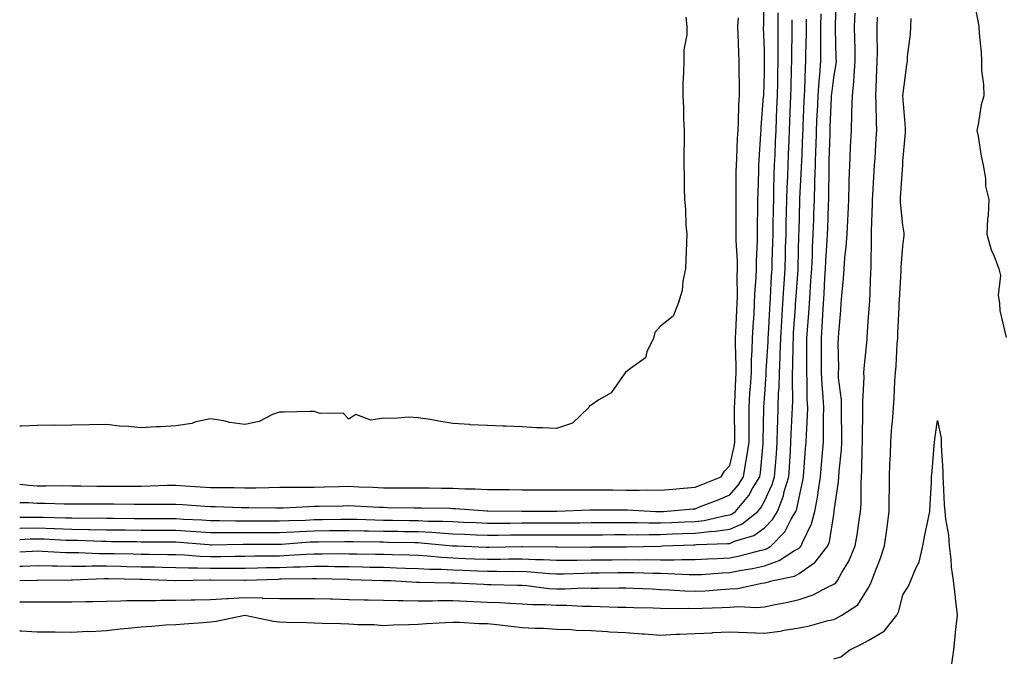
# Model space of a CAD drawing. Units: inches. Extents: x 1021283 to 1023923, y 7223978 to 7226618.
# Drawn here: x 1021283 to 1021567, y 7226250 to 7226434 of the extents above; entities that cross this region are included whole.
import ezdxf

# ---------------------------------------------------------------- set-up
doc = ezdxf.new("R2010")
doc.units = ezdxf.units.IN
doc.header["$MEASUREMENT"] = 0
doc.layers.add('Contour_10217223', color=7, linetype='Continuous', true_color=0x3274ec)

msp = doc.modelspace()

# ---------------------------------------------------------------- linework, layer by layer
at = {"layer": 'Contour_10217223'}
for points in [[(1021283, 7226294.51, 3063), (1021285.53, 7226294.44, 3063), (1021288.05, 7226294.26, 3063), (1021290.38, 7226294.24, 3063), (1021295.88, 7226294.09, 3063), (1021298.05, 7226294.07, 3063), (1021300.17, 7226294.05, 3063), (1021305.9, 7226294.07, 3063), (1021308.05, 7226294.05, 3063), (1021310.18, 7226294.05, 3063), (1021316.01, 7226293.95, 3063), (1021318.05, 7226293.95, 3063), (1021320.13, 7226293.99, 3063), (1021326, 7226293.97, 3063), (1021328.05, 7226294.01, 3063), (1021330, 7226293.87, 3063), (1021336.53, 7226293.44, 3063), (1021338.05, 7226293.33, 3063), (1021339.45, 7226293.31, 3063), (1021346.91, 7226293.05, 3063), (1021348.05, 7226293.03, 3063), (1021349.18, 7226293.05, 3063), (1021357.01, 7226292.96, 3063), (1021358.05, 7226292.96, 3063), (1021359.11, 7226292.97, 3063), (1021366.63, 7226293.33, 3063), (1021368.05, 7226293.37, 3063), (1021369.51, 7226293.38, 3063), (1021376.43, 7226293.54, 3063), (1021378.05, 7226293.58, 3063), (1021379.64, 7226293.5, 3063), (1021386.83, 7226293.13, 3063), (1021388.05, 7226293.09, 3063), (1021389.2, 7226293.07, 3063), (1021397.05, 7226292.92, 3063), (1021398.05, 7226292.92, 3063), (1021399.03, 7226292.9, 3063), (1021407.17, 7226292.8, 3063), (1021408.05, 7226292.78, 3063), (1021408.88, 7226292.74, 3063), (1021417.87, 7226292.1, 3063), (1021418.22, 7226292.1, 3063), (1021427.98, 7226291.98, 3063), (1021428.12, 7226291.98, 3063), (1021437.95, 7226292.02, 3063), (1021438.15, 7226292.02, 3063), (1021447.64, 7226292.33, 3063), (1021448.46, 7226292.33, 3063), (1021457.61, 7226292.35, 3063), (1021458.48, 7226292.35, 3063), (1021466.71, 7226291.92, 3063), (1021468.01, 7226291.88, 3063), (1021468.05, 7226291.88, 3063), (1021468.09, 7226291.88, 3063), (1021468.92, 7226291.92, 3063), (1021477.35, 7226292.62, 3063), (1021478.05, 7226292.68, 3063), (1021479.32, 7226293.19, 3063), (1021484.68, 7226295.28, 3063), (1021488.05, 7226296.65, 3063), (1021490.49, 7226299.48, 3063), (1021492, 7226301.92, 3063), (1021492.8, 7226306.67, 3063), (1021492.89, 7226307.08, 3063), (1021493.61, 7226311.92, 3063), (1021493.61, 7226316.37, 3063), (1021493.62, 7226317.49, 3063), (1021493.62, 7226321.92, 3063), (1021493.87, 7226326.1, 3063), (1021494.02, 7226327.9, 3063), (1021494.27, 7226331.92, 3063), (1021494.34, 7226335.63, 3063), (1021494.54, 7226338.42, 3063), (1021494.61, 7226341.92, 3063), (1021494.79, 7226345.18, 3063), (1021495.05, 7226348.93, 3063), (1021495.23, 7226351.92, 3063), (1021495.32, 7226354.65, 3063), (1021495.68, 7226359.56, 3063), (1021495.76, 7226361.92, 3063), (1021495.76, 7226364.22, 3063), (1021496.07, 7226369.93, 3063), (1021496.05, 7226371.92, 3063), (1021496.07, 7226373.91, 3063), (1021496.17, 7226380.05, 3063), (1021496.18, 7226381.92, 3063), (1021496.21, 7226383.76, 3063), (1021496.4, 7226390.26, 3063), (1021496.42, 7226391.92, 3063), (1021496.51, 7226393.46, 3063), (1021497.05, 7226400.92, 3063), (1021497.11, 7226401.92, 3063), (1021497.15, 7226402.82, 3063), (1021497.83, 7226411.71, 3063), (1021497.84, 7226411.92, 3063), (1021497.84, 7226412.13, 3063), (1021498.05, 7226418.54, 3063), (1021498.11, 7226421.86, 3063), (1021498.11, 7226421.98, 3063), (1021498.05, 7226425.2, 3063), (1021497.83, 7226431.69, 3063), (1021497.82, 7226431.92, 3063), (1021497.84, 7226432.13, 3063), (1021497.93, 7226441.8, 3063)], [(1021283, 7226276.07, 3058), (1021283.89, 7226276.08, 3058), (1021288.05, 7226276.28, 3058), (1021292.3, 7226276.16, 3058), (1021293.78, 7226276.18, 3058), (1021298.05, 7226276.08, 3058), (1021302.21, 7226276.08, 3058), (1021303.82, 7226276.14, 3058), (1021308.05, 7226276.14, 3058), (1021312.19, 7226276.06, 3058), (1021313.95, 7226276.02, 3058), (1021318.05, 7226275.94, 3058), (1021322, 7226275.87, 3058), (1021324.17, 7226275.81, 3058), (1021328.05, 7226275.73, 3058), (1021331.71, 7226275.59, 3058), (1021334.36, 7226275.61, 3058), (1021338.05, 7226275.47, 3058), (1021341.63, 7226275.51, 3058), (1021344.48, 7226275.49, 3058), (1021348.05, 7226275.51, 3058), (1021351.71, 7226275.59, 3058), (1021354.29, 7226275.67, 3058), (1021358.05, 7226275.75, 3058), (1021362.04, 7226275.92, 3058), (1021364.03, 7226275.94, 3058), (1021368.05, 7226276.12, 3058), (1021372.21, 7226276.08, 3058), (1021373.94, 7226276.02, 3058), (1021378.05, 7226275.98, 3058), (1021382.03, 7226275.9, 3058), (1021384.12, 7226275.85, 3058), (1021388.05, 7226275.77, 3058), (1021391.78, 7226275.65, 3058), (1021394.43, 7226275.53, 3058), (1021398.05, 7226275.42, 3058), (1021401.35, 7226275.22, 3058), (1021404.79, 7226275.18, 3058), (1021408.05, 7226275.01, 3058), (1021411.01, 7226274.89, 3058), (1021415.23, 7226274.73, 3058), (1021418.05, 7226274.63, 3058), (1021420.77, 7226274.63, 3058), (1021425.38, 7226274.58, 3058), (1021428.05, 7226274.6, 3058), (1021430.61, 7226274.48, 3058), (1021435.99, 7226273.97, 3058), (1021438.05, 7226273.87, 3058), (1021440.02, 7226273.89, 3058), (1021445.86, 7226274.11, 3058), (1021448.05, 7226274.15, 3058), (1021450.3, 7226274.17, 3058), (1021455.73, 7226274.24, 3058), (1021458.05, 7226274.26, 3058), (1021460.37, 7226274.24, 3058), (1021465.93, 7226274.05, 3058), (1021468.05, 7226274.03, 3058), (1021470.14, 7226274.01, 3058), (1021476.33, 7226273.64, 3058), (1021478.05, 7226273.64, 3058), (1021479.86, 7226273.72, 3058), (1021485.83, 7226274.13, 3058), (1021488.05, 7226274.24, 3058), (1021490.95, 7226274.83, 3058), (1021494.57, 7226275.4, 3058), (1021498.05, 7226276.18, 3058), (1021502.28, 7226277.68, 3058), (1021506.71, 7226280.57, 3058), (1021508.05, 7226281.33, 3058), (1021508.4, 7226281.57, 3058), (1021508.67, 7226281.92, 3058), (1021509.05, 7226282.92, 3058), (1021511.64, 7226288.33, 3058), (1021512.62, 7226291.92, 3058), (1021513.45, 7226296.51, 3058), (1021513.55, 7226297.43, 3058), (1021514.27, 7226301.92, 3058), (1021514.54, 7226305.42, 3058), (1021514.82, 7226308.7, 3058), (1021515.07, 7226311.92, 3058), (1021515.15, 7226314.83, 3058), (1021515.09, 7226318.95, 3058), (1021515.16, 7226321.92, 3058), (1021515, 7226324.97, 3058), (1021514.71, 7226328.58, 3058), (1021514.55, 7226331.92, 3058), (1021514.56, 7226335.42, 3058), (1021514.54, 7226338.4, 3058), (1021514.55, 7226341.92, 3058), (1021514.75, 7226345.22, 3058), (1021514.9, 7226348.76, 3058), (1021515.08, 7226351.92, 3058), (1021515.26, 7226354.71, 3058), (1021515.48, 7226359.36, 3058), (1021515.64, 7226361.92, 3058), (1021515.76, 7226364.21, 3058), (1021516.19, 7226370.06, 3058), (1021516.29, 7226371.92, 3058), (1021516.34, 7226373.62, 3058), (1021516.59, 7226380.46, 3058), (1021516.63, 7226381.92, 3058), (1021516.67, 7226383.31, 3058), (1021516.71, 7226390.57, 3058), (1021516.74, 7226391.92, 3058), (1021516.79, 7226393.19, 3058), (1021516.99, 7226400.85, 3058), (1021517.01, 7226401.92, 3058), (1021517.05, 7226402.92, 3058), (1021517.42, 7226411.3, 3058), (1021517.45, 7226411.92, 3058), (1021517.49, 7226412.49, 3058), (1021518.05, 7226417.12, 3058), (1021518.76, 7226421.22, 3058), (1021518.82, 7226421.92, 3058), (1021518.81, 7226422.68, 3058), (1021518.61, 7226431.37, 3058), (1021518.6, 7226431.92, 3058), (1021518.61, 7226432.49, 3058), (1021518.9, 7226441.06, 3058)], [(1021558.05, 7226441.78, 3055), (1021559.69, 7226433.56, 3055), (1021559.98, 7226431.92, 3055), (1021560.04, 7226429.93, 3055), (1021560.67, 7226424.54, 3055), (1021560.73, 7226421.92, 3055), (1021560.76, 7226419.21, 3055), (1021561.33, 7226415.2, 3055), (1021561.39, 7226411.92, 3055), (1021560.67, 7226409.3, 3055), (1021559.79, 7226403.66, 3055), (1021559.4, 7226401.92, 3055), (1021559.75, 7226400.22, 3055), (1021560.63, 7226394.5, 3055), (1021561.25, 7226391.92, 3055), (1021561.9, 7226388.07, 3055), (1021561.9, 7226385.77, 3055), (1021562.85, 7226381.92, 3055), (1021562.62, 7226377.35, 3055), (1021562.5, 7226376.37, 3055), (1021562.23, 7226371.92, 3055), (1021563.52, 7226367.39, 3055), (1021564.38, 7226365.59, 3055), (1021565.78, 7226361.92, 3055), (1021566.19, 7226360.06, 3055), (1021565.59, 7226354.38, 3055), (1021565.9, 7226351.92, 3055), (1021566.02, 7226349.89, 3055), (1021567.87, 7226342.1, 3055)], [(1021283, 7226290.28, 3062), (1021286.35, 7226290.22, 3062), (1021288.05, 7226290.26, 3062), (1021289.77, 7226290.2, 3062), (1021296.21, 7226290.08, 3062), (1021298.05, 7226290.03, 3062), (1021299.98, 7226289.99, 3062), (1021306.14, 7226290.01, 3062), (1021308.05, 7226289.97, 3062), (1021310.02, 7226289.95, 3062), (1021316.02, 7226289.89, 3062), (1021318.05, 7226289.87, 3062), (1021320.12, 7226289.85, 3062), (1021325.97, 7226289.83, 3062), (1021328.05, 7226289.83, 3062), (1021330.29, 7226289.69, 3062), (1021335.6, 7226289.46, 3062), (1021338.05, 7226289.32, 3062), (1021340.66, 7226289.3, 3062), (1021345.34, 7226289.21, 3062), (1021350.77, 7226289.21, 3062), (1021355.3, 7226289.17, 3062), (1021358.05, 7226289.17, 3062), (1021360.68, 7226289.28, 3062), (1021365.55, 7226289.42, 3062), (1021368.05, 7226289.54, 3062), (1021370.41, 7226289.56, 3062), (1021375.76, 7226289.63, 3062), (1021378.05, 7226289.65, 3062), (1021380.36, 7226289.62, 3062), (1021385.58, 7226289.46, 3062), (1021388.05, 7226289.4, 3062), (1021390.61, 7226289.36, 3062), (1021395.44, 7226289.3, 3062), (1021398.05, 7226289.26, 3062), (1021400.83, 7226289.13, 3062), (1021405.23, 7226289.11, 3062), (1021408.05, 7226288.95, 3062), (1021411.16, 7226288.81, 3062), (1021414.79, 7226288.66, 3062), (1021418.05, 7226288.52, 3062), (1021421.42, 7226288.54, 3062), (1021424.66, 7226288.52, 3062), (1021428.05, 7226288.56, 3062), (1021438.05, 7226288.56, 3062), (1021441.39, 7226288.58, 3062), (1021444.77, 7226288.64, 3062), (1021448.05, 7226288.66, 3062), (1021451.29, 7226288.68, 3062), (1021454.81, 7226288.68, 3062), (1021458.05, 7226288.7, 3062), (1021461.29, 7226288.68, 3062), (1021464.7, 7226288.58, 3062), (1021468.05, 7226288.56, 3062), (1021471.28, 7226288.7, 3062), (1021474.98, 7226288.85, 3062), (1021478.05, 7226288.99, 3062), (1021480.68, 7226289.3, 3062), (1021486.85, 7226290.71, 3062), (1021488.05, 7226290.88, 3062), (1021488.76, 7226291.2, 3062), (1021489.68, 7226291.92, 3062), (1021493.5, 7226296.47, 3062), (1021494.61, 7226298.48, 3062), (1021496.72, 7226301.92, 3062), (1021496.92, 7226303.05, 3062), (1021497.67, 7226311.53, 3062), (1021497.73, 7226311.92, 3062), (1021497.73, 7226312.25, 3062), (1021497.85, 7226321.72, 3062), (1021497.85, 7226321.92, 3062), (1021497.86, 7226322.1, 3062), (1021498.05, 7226324.38, 3062), (1021498.57, 7226331.41, 3062), (1021498.58, 7226331.92, 3062), (1021498.6, 7226332.47, 3062), (1021499.1, 7226340.87, 3062), (1021499.13, 7226341.92, 3062), (1021499.21, 7226343.07, 3062), (1021499.58, 7226350.38, 3062), (1021499.68, 7226351.92, 3062), (1021499.79, 7226353.66, 3062), (1021500.11, 7226359.85, 3062), (1021500.25, 7226361.92, 3062), (1021500.32, 7226364.19, 3062), (1021500.5, 7226369.48, 3062), (1021500.57, 7226371.92, 3062), (1021500.62, 7226374.5, 3062), (1021500.67, 7226379.3, 3062), (1021500.72, 7226381.92, 3062), (1021500.8, 7226384.67, 3062), (1021500.88, 7226389.09, 3062), (1021500.97, 7226391.92, 3062), (1021501.11, 7226394.97, 3062), (1021501.26, 7226398.7, 3062), (1021501.41, 7226401.92, 3062), (1021501.55, 7226405.42, 3062), (1021501.67, 7226408.31, 3062), (1021501.82, 7226411.92, 3062), (1021501.9, 7226415.77, 3062), (1021501.94, 7226418.03, 3062), (1021502.02, 7226421.92, 3062), (1021502.02, 7226425.88, 3062), (1021501.99, 7226427.99, 3062), (1021501.99, 7226431.92, 3062), (1021502.03, 7226435.9, 3062)], [(1021283, 7226271.96, 3057), (1021287.94, 7226272.04, 3057), (1021288.16, 7226272.04, 3057), (1021297.82, 7226272.15, 3057), (1021298.27, 7226272.15, 3057), (1021307.44, 7226272.53, 3057), (1021308.05, 7226272.53, 3057), (1021308.64, 7226272.51, 3057), (1021317.67, 7226272.29, 3057), (1021318.41, 7226272.29, 3057), (1021327.98, 7226272, 3057), (1021328.05, 7226272, 3057), (1021328.12, 7226271.98, 3057), (1021337.87, 7226272.1, 3057), (1021338.22, 7226272.1, 3057), (1021347.92, 7226272.04, 3057), (1021348.18, 7226272.04, 3057), (1021357.59, 7226272.37, 3057), (1021358.05, 7226272.39, 3057), (1021358.54, 7226272.41, 3057), (1021367.44, 7226272.53, 3057), (1021368.05, 7226272.55, 3057), (1021368.67, 7226272.55, 3057), (1021377.68, 7226272.29, 3057), (1021378.05, 7226272.29, 3057), (1021378.41, 7226272.27, 3057), (1021387.96, 7226272, 3057), (1021388.13, 7226272, 3057), (1021390.2, 7226271.92, 3057), (1021397.62, 7226271.49, 3057), (1021398.05, 7226271.47, 3057), (1021398.49, 7226271.47, 3057), (1021407.44, 7226271.31, 3057), (1021408.05, 7226271.31, 3057), (1021408.68, 7226271.3, 3057), (1021417, 7226270.87, 3057), (1021418.05, 7226270.83, 3057), (1021419.19, 7226270.77, 3057), (1021426.76, 7226270.63, 3057), (1021428.05, 7226270.59, 3057), (1021429.49, 7226270.49, 3057), (1021435.82, 7226269.69, 3057), (1021438.05, 7226269.56, 3057), (1021440.43, 7226269.54, 3057), (1021445.92, 7226269.79, 3057), (1021448.05, 7226269.77, 3057), (1021450.22, 7226269.75, 3057), (1021456, 7226269.87, 3057), (1021458.05, 7226269.85, 3057), (1021460.2, 7226269.77, 3057), (1021465.62, 7226269.5, 3057), (1021468.05, 7226269.4, 3057), (1021470.67, 7226269.3, 3057), (1021475.1, 7226268.97, 3057), (1021478.05, 7226268.87, 3057), (1021480.95, 7226269.01, 3057), (1021485.52, 7226269.38, 3057), (1021488.05, 7226269.52, 3057), (1021490.28, 7226269.69, 3057), (1021497.32, 7226271.2, 3057), (1021498.05, 7226271.26, 3057), (1021498.6, 7226271.37, 3057), (1021500.6, 7226271.92, 3057), (1021506.72, 7226273.25, 3057), (1021508.05, 7226273.99, 3057), (1021512.71, 7226277.25, 3057), (1021516.36, 7226281.92, 3057), (1021516.83, 7226283.15, 3057), (1021518.05, 7226291.02, 3057), (1021518.19, 7226291.78, 3057), (1021518.22, 7226291.92, 3057), (1021518.23, 7226292.1, 3057), (1021519.48, 7226300.49, 3057), (1021519.57, 7226301.92, 3057), (1021519.67, 7226303.54, 3057), (1021520.31, 7226309.65, 3057), (1021520.43, 7226311.92, 3057), (1021520.43, 7226314.3, 3057), (1021520.34, 7226319.63, 3057), (1021520.34, 7226321.92, 3057), (1021520.26, 7226324.13, 3057), (1021519.48, 7226330.49, 3057), (1021519.42, 7226331.92, 3057), (1021519.49, 7226333.35, 3057), (1021519.39, 7226340.59, 3057), (1021519.45, 7226341.92, 3057), (1021519.56, 7226343.42, 3057), (1021520.08, 7226349.89, 3057), (1021520.24, 7226351.92, 3057), (1021520.39, 7226354.26, 3057), (1021520.86, 7226359.11, 3057), (1021521.05, 7226361.92, 3057), (1021521.29, 7226365.16, 3057), (1021521.7, 7226368.27, 3057), (1021521.95, 7226371.92, 3057), (1021522.13, 7226376, 3057), (1021522.23, 7226377.74, 3057), (1021522.42, 7226381.92, 3057), (1021522.54, 7226386.41, 3057), (1021522.55, 7226387.41, 3057), (1021522.69, 7226391.92, 3057), (1021522.92, 7226396.78, 3057), (1021522.93, 7226397.04, 3057), (1021523.17, 7226401.92, 3057), (1021523.31, 7226406.65, 3057), (1021523.3, 7226407.17, 3057), (1021523.44, 7226411.92, 3057), (1021523.88, 7226416.08, 3057), (1021523.92, 7226417.8, 3057), (1021524.3, 7226421.92, 3057), (1021524.22, 7226425.75, 3057), (1021524.18, 7226428.05, 3057), (1021524.1, 7226431.92, 3057), (1021524.22, 7226435.75, 3057)], [(1021283, 7226280.19, 3059), (1021286.58, 7226280.46, 3059), (1021288.05, 7226280.51, 3059), (1021289.5, 7226280.47, 3059), (1021296.2, 7226280.06, 3059), (1021298.05, 7226280.03, 3059), (1021299.94, 7226280.03, 3059), (1021305.88, 7226279.75, 3059), (1021308.05, 7226279.75, 3059), (1021310.26, 7226279.71, 3059), (1021315.77, 7226279.63, 3059), (1021318.05, 7226279.6, 3059), (1021320.41, 7226279.56, 3059), (1021325.64, 7226279.5, 3059), (1021328.05, 7226279.46, 3059), (1021330.62, 7226279.36, 3059), (1021335.11, 7226278.99, 3059), (1021338.05, 7226278.87, 3059), (1021341.08, 7226278.89, 3059), (1021345.09, 7226278.97, 3059), (1021348.05, 7226278.97, 3059), (1021350.93, 7226279.03, 3059), (1021355.18, 7226279.05, 3059), (1021358.05, 7226279.11, 3059), (1021360.75, 7226279.22, 3059), (1021365.72, 7226279.6, 3059), (1021368.05, 7226279.69, 3059), (1021370.31, 7226279.67, 3059), (1021375.84, 7226279.71, 3059), (1021378.05, 7226279.69, 3059), (1021380.33, 7226279.63, 3059), (1021385.72, 7226279.58, 3059), (1021388.05, 7226279.54, 3059), (1021390.51, 7226279.46, 3059), (1021395.45, 7226279.32, 3059), (1021398.05, 7226279.24, 3059), (1021400.9, 7226279.07, 3059), (1021404.8, 7226278.68, 3059), (1021408.05, 7226278.48, 3059), (1021411.62, 7226278.35, 3059), (1021414.35, 7226278.23, 3059), (1021418.05, 7226278.07, 3059), (1021421.87, 7226278.09, 3059), (1021424.29, 7226278.17, 3059), (1021428.05, 7226278.19, 3059), (1021431.97, 7226277.99, 3059), (1021434.12, 7226277.99, 3059), (1021438.05, 7226277.78, 3059), (1021442.12, 7226277.84, 3059), (1021443.96, 7226277.82, 3059), (1021448.05, 7226277.88, 3059), (1021452.04, 7226277.92, 3059), (1021454.08, 7226277.94, 3059), (1021458.05, 7226277.99, 3059), (1021462.01, 7226277.96, 3059), (1021464.12, 7226277.99, 3059), (1021468.05, 7226277.96, 3059), (1021472.03, 7226277.94, 3059), (1021474.17, 7226278.05, 3059), (1021478.05, 7226278.03, 3059), (1021481.75, 7226278.21, 3059), (1021484.43, 7226278.31, 3059), (1021488.05, 7226278.48, 3059), (1021490.91, 7226279.05, 3059), (1021496.72, 7226280.59, 3059), (1021498.05, 7226280.88, 3059), (1021498.81, 7226281.16, 3059), (1021499.98, 7226281.92, 3059), (1021503.97, 7226286, 3059), (1021505.75, 7226289.62, 3059), (1021507.11, 7226291.92, 3059), (1021507.38, 7226292.6, 3059), (1021508.05, 7226295.92, 3059), (1021509.17, 7226300.79, 3059), (1021509.36, 7226301.92, 3059), (1021509.47, 7226303.33, 3059), (1021509.95, 7226310.01, 3059), (1021510.11, 7226311.92, 3059), (1021510.16, 7226314.03, 3059), (1021510.5, 7226319.46, 3059), (1021510.56, 7226321.92, 3059), (1021510.44, 7226324.3, 3059), (1021510.35, 7226329.62, 3059), (1021510.25, 7226331.92, 3059), (1021510.26, 7226334.13, 3059), (1021510.34, 7226339.63, 3059), (1021510.34, 7226341.92, 3059), (1021510.49, 7226344.36, 3059), (1021510.86, 7226349.11, 3059), (1021511.03, 7226351.92, 3059), (1021511.22, 7226355.1, 3059), (1021511.49, 7226358.48, 3059), (1021511.7, 7226361.92, 3059), (1021511.89, 7226365.77, 3059), (1021511.96, 7226368.01, 3059), (1021512.16, 7226371.92, 3059), (1021512.3, 7226376.16, 3059), (1021512.34, 7226377.62, 3059), (1021512.47, 7226381.92, 3059), (1021512.6, 7226386.47, 3059), (1021512.64, 7226387.33, 3059), (1021512.77, 7226391.92, 3059), (1021512.94, 7226396.8, 3059), (1021512.95, 7226397.02, 3059), (1021513.12, 7226401.92, 3059), (1021513.31, 7226406.67, 3059), (1021513.33, 7226407.21, 3059), (1021513.53, 7226411.92, 3059), (1021513.82, 7226416.14, 3059), (1021514.04, 7226417.92, 3059), (1021514.35, 7226421.92, 3059), (1021514.35, 7226425.61, 3059), (1021514.31, 7226428.17, 3059), (1021514.31, 7226431.92, 3059), (1021514.39, 7226435.57, 3059)], [(1021283, 7226265.78, 3056), (1021284.21, 7226265.77, 3056), (1021288.05, 7226265.79, 3056), (1021291.92, 7226265.79, 3056), (1021294.22, 7226265.75, 3056), (1021298.05, 7226265.75, 3056), (1021302.01, 7226265.87, 3056), (1021304.11, 7226265.85, 3056), (1021308.05, 7226265.98, 3056), (1021312.17, 7226266.04, 3056), (1021313.81, 7226266.16, 3056), (1021318.05, 7226266.22, 3056), (1021322.32, 7226266.2, 3056), (1021323.72, 7226266.26, 3056), (1021328.05, 7226266.24, 3056), (1021332.48, 7226266.35, 3056), (1021333.58, 7226266.39, 3056), (1021338.05, 7226266.51, 3056), (1021342.89, 7226266.76, 3056), (1021343.18, 7226266.78, 3056), (1021348.05, 7226267.02, 3056), (1021353.02, 7226266.9, 3056), (1021353.09, 7226266.88, 3056), (1021358.05, 7226266.74, 3056), (1021362.9, 7226266.76, 3056), (1021363.21, 7226266.76, 3056), (1021368.05, 7226266.8, 3056), (1021372.78, 7226266.65, 3056), (1021373.33, 7226266.65, 3056), (1021378.05, 7226266.51, 3056), (1021382.51, 7226266.39, 3056), (1021383.59, 7226266.37, 3056), (1021388.05, 7226266.28, 3056), (1021392.3, 7226266.18, 3056), (1021393.78, 7226266.18, 3056), (1021398.05, 7226266.1, 3056), (1021402.23, 7226266.1, 3056), (1021403.83, 7226266.14, 3056), (1021408.05, 7226266.14, 3056), (1021412.09, 7226265.96, 3056), (1021414.09, 7226265.88, 3056), (1021418.05, 7226265.69, 3056), (1021421.69, 7226265.57, 3056), (1021424.57, 7226265.4, 3056), (1021428.05, 7226265.26, 3056), (1021431.17, 7226265.05, 3056), (1021434.93, 7226265.03, 3056), (1021438.05, 7226264.85, 3056), (1021440.95, 7226264.81, 3056), (1021445.44, 7226264.54, 3056), (1021448.05, 7226264.5, 3056), (1021450.62, 7226264.48, 3056), (1021455.69, 7226264.28, 3056), (1021458.05, 7226264.26, 3056), (1021460.31, 7226264.19, 3056), (1021465.9, 7226264.07, 3056), (1021468.05, 7226263.99, 3056), (1021470.05, 7226263.91, 3056), (1021476.02, 7226263.95, 3056), (1021478.05, 7226263.87, 3056), (1021480.12, 7226263.99, 3056), (1021485.85, 7226264.11, 3056), (1021488.05, 7226264.22, 3056), (1021490.54, 7226264.42, 3056), (1021495.8, 7226264.17, 3056), (1021498.05, 7226264.38, 3056), (1021501.19, 7226265.06, 3056), (1021504.33, 7226265.63, 3056), (1021508.05, 7226266.51, 3056), (1021512.1, 7226267.86, 3056), (1021516.11, 7226269.97, 3056), (1021518.05, 7226270.85, 3056), (1021518.67, 7226271.31, 3056), (1021519.11, 7226271.92, 3056), (1021520.39, 7226274.26, 3056), (1021522.38, 7226277.58, 3056), (1021524.24, 7226281.92, 3056), (1021524.8, 7226285.16, 3056), (1021525.4, 7226289.28, 3056), (1021525.84, 7226291.92, 3056), (1021526, 7226293.97, 3056), (1021525.96, 7226299.83, 3056), (1021526.1, 7226301.92, 3056), (1021526.21, 7226303.76, 3056), (1021526.28, 7226310.16, 3056), (1021526.38, 7226311.92, 3056), (1021526.38, 7226313.58, 3056), (1021526.5, 7226320.36, 3056), (1021526.49, 7226321.92, 3056), (1021526.44, 7226323.52, 3056), (1021526.82, 7226330.69, 3056), (1021526.77, 7226331.92, 3056), (1021526.83, 7226333.15, 3056), (1021527.71, 7226341.57, 3056), (1021527.72, 7226341.92, 3056), (1021527.75, 7226342.23, 3056), (1021528.05, 7226346.72, 3056), (1021528.4, 7226351.57, 3056), (1021528.42, 7226351.92, 3056), (1021528.44, 7226352.31, 3056), (1021528.81, 7226361.16, 3056), (1021528.85, 7226361.92, 3056), (1021528.88, 7226362.76, 3056), (1021528.95, 7226371.02, 3056), (1021529, 7226371.92, 3056), (1021528.97, 7226372.84, 3056), (1021529.29, 7226380.69, 3056), (1021529.25, 7226381.92, 3056), (1021529.33, 7226383.21, 3056), (1021529.76, 7226390.22, 3056), (1021529.87, 7226391.92, 3056), (1021529.98, 7226393.85, 3056), (1021530.34, 7226399.63, 3056), (1021530.47, 7226401.92, 3056), (1021530.38, 7226404.26, 3056), (1021530.29, 7226409.67, 3056), (1021530.21, 7226411.92, 3056), (1021530.33, 7226414.21, 3056), (1021530.49, 7226419.48, 3056), (1021530.62, 7226421.92, 3056), (1021530.7, 7226424.58, 3056), (1021530.57, 7226429.4, 3056), (1021530.65, 7226431.92, 3056), (1021530.74, 7226434.62, 3056)], [(1021283, 7226299.76, 3064), (1021285.61, 7226299.48, 3064), (1021288.05, 7226299.32, 3064), (1021290.68, 7226299.28, 3064), (1021295.47, 7226299.34, 3064), (1021298.05, 7226299.32, 3064), (1021300.68, 7226299.28, 3064), (1021305.3, 7226299.17, 3064), (1021308.05, 7226299.15, 3064), (1021310.83, 7226299.15, 3064), (1021315.34, 7226299.21, 3064), (1021318.05, 7226299.22, 3064), (1021320.71, 7226299.26, 3064), (1021325.59, 7226299.46, 3064), (1021328.05, 7226299.5, 3064), (1021330.64, 7226299.32, 3064), (1021335.14, 7226299.01, 3064), (1021338.05, 7226298.81, 3064), (1021341.21, 7226298.76, 3064), (1021344.9, 7226298.78, 3064), (1021348.05, 7226298.72, 3064), (1021351.22, 7226298.74, 3064), (1021354.99, 7226298.85, 3064), (1021358.05, 7226298.89, 3064), (1021361.03, 7226298.95, 3064), (1021365.03, 7226298.91, 3064), (1021368.05, 7226298.95, 3064), (1021370.95, 7226299.01, 3064), (1021375.23, 7226299.11, 3064), (1021378.05, 7226299.17, 3064), (1021380.94, 7226299.03, 3064), (1021385.01, 7226298.87, 3064), (1021388.05, 7226298.74, 3064), (1021391.25, 7226298.72, 3064), (1021394.87, 7226298.74, 3064), (1021398.05, 7226298.72, 3064), (1021401.28, 7226298.68, 3064), (1021404.79, 7226298.66, 3064), (1021408.05, 7226298.62, 3064), (1021411.52, 7226298.46, 3064), (1021414.51, 7226298.38, 3064), (1021418.05, 7226298.21, 3064), (1021421.79, 7226298.19, 3064), (1021424.31, 7226298.19, 3064), (1021428.05, 7226298.17, 3064), (1021431.82, 7226298.15, 3064), (1021434.26, 7226298.13, 3064), (1021438.05, 7226298.11, 3064), (1021441.81, 7226298.17, 3064), (1021444.26, 7226298.13, 3064), (1021448.05, 7226298.17, 3064), (1021451.83, 7226298.15, 3064), (1021454.23, 7226298.11, 3064), (1021458.05, 7226298.07, 3064), (1021461.94, 7226298.03, 3064), (1021464.23, 7226298.09, 3064), (1021468.05, 7226298.05, 3064), (1021471.62, 7226298.35, 3064), (1021474.73, 7226298.6, 3064), (1021478.05, 7226298.87, 3064), (1021480.24, 7226299.73, 3064), (1021485.54, 7226301.92, 3064), (1021486.49, 7226303.48, 3064), (1021488.05, 7226305.12, 3064), (1021489.3, 7226310.67, 3064), (1021489.49, 7226311.92, 3064), (1021489.49, 7226313.37, 3064), (1021489.38, 7226320.59, 3064), (1021489.38, 7226321.92, 3064), (1021489.47, 7226323.35, 3064), (1021489.77, 7226330.2, 3064), (1021489.89, 7226331.92, 3064), (1021489.92, 7226333.8, 3064), (1021489.67, 7226340.3, 3064), (1021489.71, 7226341.92, 3064), (1021489.8, 7226343.68, 3064), (1021490.05, 7226349.91, 3064), (1021490.17, 7226351.92, 3064), (1021490.24, 7226354.11, 3064), (1021490.22, 7226359.75, 3064), (1021490.3, 7226361.92, 3064), (1021490.28, 7226364.15, 3064), (1021489.87, 7226370.1, 3064), (1021489.86, 7226371.92, 3064), (1021489.88, 7226373.74, 3064), (1021489.88, 7226380.08, 3064), (1021489.9, 7226381.92, 3064), (1021489.92, 7226383.8, 3064), (1021489.92, 7226390.05, 3064), (1021489.94, 7226391.92, 3064), (1021490.06, 7226393.93, 3064), (1021490.3, 7226399.67, 3064), (1021490.43, 7226401.92, 3064), (1021490.56, 7226404.42, 3064), (1021490.7, 7226409.26, 3064), (1021490.84, 7226411.92, 3064), (1021490.84, 7226414.71, 3064), (1021490.72, 7226419.24, 3064), (1021490.73, 7226421.92, 3064), (1021490.64, 7226424.5, 3064), (1021490.46, 7226429.52, 3064), (1021490.37, 7226431.92, 3064), (1021490.54, 7226434.42, 3064)], [(1021283, 7226257.4, 3055), (1021283.52, 7226257.39, 3055), (1021288.05, 7226257.17, 3055), (1021292.84, 7226257.13, 3055), (1021293.25, 7226257.12, 3055), (1021298.05, 7226257.08, 3055), (1021302.68, 7226257.29, 3055), (1021303.41, 7226257.27, 3055), (1021308.05, 7226257.47, 3055), (1021312.02, 7226257.96, 3055), (1021314.32, 7226258.19, 3055), (1021318.05, 7226258.62, 3055), (1021321.16, 7226258.81, 3055), (1021325.23, 7226259.11, 3055), (1021328.05, 7226259.28, 3055), (1021330.52, 7226259.46, 3055), (1021335.95, 7226259.81, 3055), (1021338.05, 7226259.97, 3055), (1021339.77, 7226260.2, 3055), (1021348.06, 7226261.92, 3055), (1021356.31, 7226260.18, 3055), (1021358.05, 7226259.97, 3055), (1021360.07, 7226259.91, 3055), (1021365.91, 7226259.79, 3055), (1021368.05, 7226259.71, 3055), (1021370.34, 7226259.63, 3055), (1021375.66, 7226259.52, 3055), (1021378.05, 7226259.44, 3055), (1021380.71, 7226259.26, 3055), (1021385.34, 7226259.21, 3055), (1021388.05, 7226258.99, 3055), (1021390.83, 7226259.13, 3055), (1021395.37, 7226259.24, 3055), (1021398.05, 7226259.38, 3055), (1021400.43, 7226259.54, 3055), (1021405.93, 7226259.81, 3055), (1021408.05, 7226259.95, 3055), (1021410.02, 7226259.95, 3055), (1021415.64, 7226259.5, 3055), (1021418.05, 7226259.52, 3055), (1021420.77, 7226259.21, 3055), (1021424.91, 7226258.78, 3055), (1021428.05, 7226258.4, 3055), (1021431.8, 7226258.17, 3055), (1021434.28, 7226258.15, 3055), (1021438.05, 7226257.88, 3055), (1021442.21, 7226257.76, 3055), (1021443.7, 7226257.58, 3055), (1021448.05, 7226257.49, 3055), (1021452.77, 7226257.21, 3055), (1021453.3, 7226257.17, 3055), (1021458.05, 7226256.9, 3055), (1021462.73, 7226256.59, 3055), (1021463.45, 7226256.51, 3055), (1021468.05, 7226256.2, 3055), (1021472.53, 7226256.41, 3055), (1021473.49, 7226256.49, 3055), (1021478.05, 7226256.69, 3055), (1021483.02, 7226256.88, 3055), (1021483.08, 7226256.9, 3055), (1021488.05, 7226257.1, 3055), (1021493.04, 7226256.9, 3055), (1021493.06, 7226256.9, 3055), (1021498.05, 7226256.72, 3055), (1021502.62, 7226257.35, 3055), (1021503.73, 7226257.6, 3055), (1021508.05, 7226258.29, 3055), (1021511.11, 7226258.85, 3055), (1021516.48, 7226260.36, 3055), (1021518.05, 7226260.69, 3055), (1021518.87, 7226261.1, 3055), (1021520.37, 7226261.92, 3055), (1021524.99, 7226264.97, 3055), (1021528.05, 7226269.71, 3055), (1021528.82, 7226271.16, 3055), (1021529.09, 7226271.92, 3055), (1021529.67, 7226273.54, 3055), (1021531.57, 7226278.4, 3055), (1021532.73, 7226281.92, 3055), (1021533.38, 7226286.59, 3055), (1021533.46, 7226287.33, 3055), (1021534.07, 7226291.92, 3055), (1021534.09, 7226295.87, 3055), (1021534.14, 7226298.01, 3055), (1021534.16, 7226301.92, 3055), (1021534.3, 7226305.67, 3055), (1021534.45, 7226308.31, 3055), (1021534.57, 7226311.92, 3055), (1021534.78, 7226315.2, 3055), (1021535.16, 7226319.03, 3055), (1021535.34, 7226321.92, 3055), (1021535.5, 7226324.46, 3055), (1021535.73, 7226329.6, 3055), (1021535.86, 7226331.92, 3055), (1021536.05, 7226333.93, 3055), (1021536.38, 7226340.26, 3055), (1021536.53, 7226341.92, 3055), (1021536.6, 7226343.37, 3055), (1021536.91, 7226350.77, 3055), (1021536.97, 7226351.92, 3055), (1021537.01, 7226352.96, 3055), (1021537.5, 7226361.37, 3055), (1021537.53, 7226361.92, 3055), (1021537.55, 7226362.43, 3055), (1021538.05, 7226368.46, 3055), (1021538.38, 7226371.59, 3055), (1021538.4, 7226371.92, 3055), (1021538.38, 7226372.25, 3055), (1021538.05, 7226374.6, 3055), (1021537.37, 7226381.24, 3055), (1021537.35, 7226381.92, 3055), (1021537.39, 7226382.58, 3055), (1021537.98, 7226391.84, 3055), (1021537.98, 7226391.92, 3055), (1021537.98, 7226391.98, 3055), (1021538.05, 7226393.03, 3055), (1021538.74, 7226401.24, 3055), (1021538.75, 7226401.92, 3055), (1021538.77, 7226402.64, 3055), (1021538.06, 7226411.92, 3055), (1021538.06, 7226411.94, 3055), (1021539.13, 7226420.83, 3055), (1021539.32, 7226421.92, 3055), (1021539.39, 7226423.25, 3055), (1021540.22, 7226429.75, 3055), (1021540.32, 7226431.92, 3055), (1021540.39, 7226434.26, 3055)], [(1021283, 7226283.79, 3060), (1021286, 7226283.97, 3060), (1021288.05, 7226284.01, 3060), (1021290.07, 7226283.95, 3060), (1021296.32, 7226283.64, 3060), (1021298.05, 7226283.6, 3060), (1021299.69, 7226283.56, 3060), (1021306.68, 7226283.29, 3060), (1021308.05, 7226283.27, 3060), (1021309.38, 7226283.25, 3060), (1021316.81, 7226283.17, 3060), (1021318.05, 7226283.15, 3060), (1021319.27, 7226283.15, 3060), (1021326.9, 7226283.07, 3060), (1021328.05, 7226283.07, 3060), (1021329.13, 7226282.99, 3060), (1021337.66, 7226282.31, 3060), (1021338.05, 7226282.29, 3060), (1021338.41, 7226282.29, 3060), (1021347.53, 7226282.43, 3060), (1021348.57, 7226282.43, 3060), (1021357.5, 7226282.47, 3060), (1021358.05, 7226282.47, 3060), (1021358.63, 7226282.49, 3060), (1021366.9, 7226283.07, 3060), (1021368.05, 7226283.13, 3060), (1021369.27, 7226283.13, 3060), (1021376.78, 7226283.19, 3060), (1021378.05, 7226283.19, 3060), (1021379.3, 7226283.17, 3060), (1021386.87, 7226283.11, 3060), (1021388.05, 7226283.07, 3060), (1021389.19, 7226283.05, 3060), (1021397.08, 7226282.88, 3060), (1021398.05, 7226282.88, 3060), (1021398.96, 7226282.82, 3060), (1021407.98, 7226281.98, 3060), (1021408.11, 7226281.98, 3060), (1021409.35, 7226281.92, 3060), (1021417.67, 7226281.53, 3060), (1021418.45, 7226281.53, 3060), (1021427.9, 7226281.76, 3060), (1021428.21, 7226281.76, 3060), (1021437.84, 7226281.72, 3060), (1021438.05, 7226281.71, 3060), (1021438.26, 7226281.71, 3060), (1021447.75, 7226281.61, 3060), (1021448.05, 7226281.61, 3060), (1021448.35, 7226281.63, 3060), (1021457.84, 7226281.71, 3060), (1021458.26, 7226281.71, 3060), (1021468.02, 7226281.9, 3060), (1021468.05, 7226281.9, 3060), (1021468.08, 7226281.9, 3060), (1021468.64, 7226281.92, 3060), (1021477.69, 7226282.29, 3060), (1021478.05, 7226282.29, 3060), (1021478.48, 7226282.35, 3060), (1021487.38, 7226282.6, 3060), (1021488.05, 7226282.68, 3060), (1021489.42, 7226283.29, 3060), (1021494.99, 7226284.97, 3060), (1021498.05, 7226287.17, 3060), (1021500.4, 7226289.56, 3060), (1021501.8, 7226291.92, 3060), (1021503.54, 7226296.43, 3060), (1021503.79, 7226297.66, 3060), (1021505.05, 7226301.92, 3060), (1021505.26, 7226304.71, 3060), (1021505.54, 7226309.4, 3060), (1021505.72, 7226311.92, 3060), (1021505.78, 7226314.19, 3060), (1021506.1, 7226319.97, 3060), (1021506.17, 7226321.92, 3060), (1021506.22, 7226323.74, 3060), (1021506.14, 7226330.01, 3060), (1021506.19, 7226331.92, 3060), (1021506.25, 7226333.72, 3060), (1021506.34, 7226340.2, 3060), (1021506.4, 7226341.92, 3060), (1021506.49, 7226343.48, 3060), (1021507.01, 7226350.87, 3060), (1021507.06, 7226351.92, 3060), (1021507.12, 7226352.84, 3060), (1021507.75, 7226361.63, 3060), (1021507.77, 7226361.92, 3060), (1021507.78, 7226362.19, 3060), (1021508.03, 7226371.9, 3060), (1021508.03, 7226371.92, 3060), (1021508.03, 7226371.94, 3060), (1021508.05, 7226372.72, 3060), (1021508.31, 7226381.67, 3060), (1021508.32, 7226381.92, 3060), (1021508.32, 7226382.19, 3060), (1021508.77, 7226391.2, 3060), (1021508.78, 7226391.92, 3060), (1021508.81, 7226392.68, 3060), (1021509.17, 7226400.79, 3060), (1021509.21, 7226401.92, 3060), (1021509.26, 7226403.13, 3060), (1021509.54, 7226410.44, 3060), (1021509.6, 7226411.92, 3060), (1021509.72, 7226413.6, 3060), (1021509.9, 7226420.08, 3060), (1021510.03, 7226421.92, 3060), (1021510.03, 7226423.91, 3060), (1021510.16, 7226429.81, 3060), (1021510.16, 7226431.92, 3060), (1021510.21, 7226434.07, 3060)], [(1021283, 7226287.04, 3061), (1021283.17, 7226287.04, 3061), (1021288.05, 7226287.13, 3061), (1021293, 7226286.98, 3061), (1021293.1, 7226286.98, 3061), (1021298.05, 7226286.8, 3061), (1021302.84, 7226286.72, 3061), (1021303.26, 7226286.71, 3061), (1021308.05, 7226286.61, 3061), (1021312.7, 7226286.57, 3061), (1021313.41, 7226286.55, 3061), (1021318.05, 7226286.51, 3061), (1021322.61, 7226286.49, 3061), (1021323.5, 7226286.47, 3061), (1021328.05, 7226286.45, 3061), (1021332.32, 7226286.2, 3061), (1021333.91, 7226286.06, 3061), (1021338.05, 7226285.81, 3061), (1021341.92, 7226285.79, 3061), (1021344.14, 7226285.83, 3061), (1021348.05, 7226285.83, 3061), (1021351.95, 7226285.81, 3061), (1021354.15, 7226285.83, 3061), (1021358.05, 7226285.81, 3061), (1021362.14, 7226286.02, 3061), (1021363.84, 7226286.14, 3061), (1021368.05, 7226286.33, 3061), (1021372.5, 7226286.37, 3061), (1021373.59, 7226286.37, 3061), (1021378.05, 7226286.43, 3061), (1021382.47, 7226286.33, 3061), (1021383.65, 7226286.33, 3061), (1021388.05, 7226286.24, 3061), (1021392.31, 7226286.18, 3061), (1021393.83, 7226286.14, 3061), (1021398.05, 7226286.06, 3061), (1021402.01, 7226285.88, 3061), (1021404.31, 7226285.67, 3061), (1021408.05, 7226285.47, 3061), (1021411.45, 7226285.32, 3061), (1021414.81, 7226285.16, 3061), (1021418.05, 7226285.01, 3061), (1021421.17, 7226285.05, 3061), (1021424.83, 7226285.14, 3061), (1021428.05, 7226285.18, 3061), (1021431.3, 7226285.16, 3061), (1021434.82, 7226285.16, 3061), (1021438.05, 7226285.14, 3061), (1021441.29, 7226285.16, 3061), (1021444.84, 7226285.12, 3061), (1021448.05, 7226285.14, 3061), (1021451.29, 7226285.16, 3061), (1021454.78, 7226285.2, 3061), (1021458.05, 7226285.2, 3061), (1021461.32, 7226285.18, 3061), (1021464.72, 7226285.24, 3061), (1021468.05, 7226285.22, 3061), (1021471.5, 7226285.38, 3061), (1021474.48, 7226285.49, 3061), (1021478.05, 7226285.65, 3061), (1021482.27, 7226286.14, 3061), (1021483.79, 7226286.18, 3061), (1021488.05, 7226286.78, 3061), (1021491.61, 7226288.35, 3061), (1021496.15, 7226291.92, 3061), (1021497.01, 7226292.96, 3061), (1021498.05, 7226294.83, 3061), (1021500.31, 7226299.65, 3061), (1021500.98, 7226301.92, 3061), (1021501.2, 7226305.08, 3061), (1021501.49, 7226308.48, 3061), (1021501.72, 7226311.92, 3061), (1021501.85, 7226315.73, 3061), (1021501.88, 7226318.09, 3061), (1021502.01, 7226321.92, 3061), (1021502.14, 7226326, 3061), (1021502.27, 7226327.7, 3061), (1021502.39, 7226331.92, 3061), (1021502.55, 7226336.43, 3061), (1021502.61, 7226337.37, 3061), (1021502.77, 7226341.92, 3061), (1021503.07, 7226346.9, 3061), (1021503.07, 7226346.94, 3061), (1021503.37, 7226351.92, 3061), (1021503.65, 7226356.33, 3061), (1021503.73, 7226357.6, 3061), (1021504.01, 7226361.92, 3061), (1021504.12, 7226365.85, 3061), (1021504.18, 7226368.05, 3061), (1021504.3, 7226371.92, 3061), (1021504.37, 7226375.61, 3061), (1021504.44, 7226378.31, 3061), (1021504.51, 7226381.92, 3061), (1021504.61, 7226385.36, 3061), (1021504.77, 7226388.64, 3061), (1021504.88, 7226391.92, 3061), (1021505, 7226394.97, 3061), (1021505.19, 7226399.05, 3061), (1021505.32, 7226401.92, 3061), (1021505.41, 7226404.56, 3061), (1021505.61, 7226409.48, 3061), (1021505.71, 7226411.92, 3061), (1021505.76, 7226414.22, 3061), (1021505.89, 7226419.75, 3061), (1021505.94, 7226421.92, 3061), (1021505.94, 7226424.03, 3061), (1021506.05, 7226429.93, 3061), (1021506.05, 7226431.92, 3061), (1021506.08, 7226433.89, 3061)], [(1021475.36, 7226434.6, 3064), (1021475.66, 7226431.92, 3064), (1021475.65, 7226429.52, 3064), (1021474.77, 7226425.2, 3064), (1021474.76, 7226421.92, 3064), (1021474.73, 7226418.6, 3064), (1021474.51, 7226415.47, 3064), (1021474.48, 7226411.92, 3064), (1021474.64, 7226408.5, 3064), (1021474.68, 7226405.28, 3064), (1021474.84, 7226401.92, 3064), (1021474.85, 7226398.72, 3064), (1021474.76, 7226395.22, 3064), (1021474.77, 7226391.92, 3064), (1021474.84, 7226388.7, 3064), (1021474.87, 7226385.1, 3064), (1021474.93, 7226381.92, 3064), (1021475.28, 7226379.15, 3064), (1021475.38, 7226374.6, 3064), (1021475.66, 7226371.92, 3064), (1021475.57, 7226369.44, 3064), (1021475.36, 7226364.62, 3064), (1021475.27, 7226361.92, 3064), (1021474.5, 7226358.37, 3064), (1021474.25, 7226355.73, 3064), (1021473.12, 7226351.92, 3064), (1021471.65, 7226348.31, 3064), (1021468.05, 7226345.42, 3064), (1021466.41, 7226343.56, 3064), (1021466, 7226341.92, 3064), (1021464.1, 7226337.97, 3064), (1021463.72, 7226336.26, 3064), (1021459.33, 7226333.21, 3064), (1021458.05, 7226332.15, 3064), (1021457.88, 7226332.08, 3064), (1021457.82, 7226331.92, 3064), (1021457.04, 7226330.9, 3064), (1021453.83, 7226326.14, 3064), (1021450.23, 7226324.11, 3064), (1021448.05, 7226322.6, 3064), (1021447.57, 7226322.41, 3064), (1021447.35, 7226321.92, 3064), (1021442.6, 7226317.37, 3064), (1021438.05, 7226315.83, 3064)], [(1021438.05, 7226315.83, 3064), (1021433.94, 7226316.04, 3064), (1021432.21, 7226316.08, 3064), (1021428.05, 7226316.3, 3064), (1021423.49, 7226316.47, 3064), (1021422.61, 7226316.49, 3064), (1021418.05, 7226316.69, 3064), (1021413.07, 7226316.94, 3064), (1021413.02, 7226316.96, 3064), (1021408.05, 7226317.33, 3064), (1021404.04, 7226317.92, 3064), (1021401.57, 7226318.4, 3064), (1021398.05, 7226318.97, 3064), (1021395.2, 7226319.07, 3064), (1021391.27, 7226318.7, 3064), (1021388.05, 7226318.78, 3064), (1021384.37, 7226318.23, 3064), (1021380.07, 7226319.91, 3064), (1021378.05, 7226318.58, 3064), (1021376.43, 7226320.3, 3064), (1021369.76, 7226320.22, 3064), (1021368.05, 7226320.79, 3064), (1021366.89, 7226320.77, 3064), (1021359.37, 7226320.59, 3064), (1021358.05, 7226320.57, 3064), (1021355.98, 7226319.85, 3064), (1021352.11, 7226317.86, 3064), (1021348.05, 7226317.02, 3064), (1021343.67, 7226317.55, 3064), (1021341.92, 7226318.05, 3064), (1021338.05, 7226318.68, 3064), (1021333.87, 7226317.74, 3064), (1021332.68, 7226317.29, 3064), (1021328.05, 7226316.59, 3064), (1021323.64, 7226316.33, 3064), (1021322.44, 7226316.31, 3064), (1021318.05, 7226316.08, 3064), (1021313.49, 7226316.49, 3064), (1021312.58, 7226316.45, 3064), (1021308.05, 7226316.98, 3064), (1021303.06, 7226316.92, 3064), (1021303.04, 7226316.9, 3064), (1021298.05, 7226316.84, 3064), (1021293.23, 7226316.74, 3064), (1021292.9, 7226316.78, 3064), (1021288.05, 7226316.69, 3064), (1021283.5, 7226316.47, 3064), (1021283, 7226316.48, 3064)], [(1021518.05, 7226249.3, 3054), (1021520.09, 7226249.87, 3054), (1021522.69, 7226251.92, 3054), (1021526.32, 7226253.64, 3054), (1021528.05, 7226254.58, 3054), (1021532.63, 7226257.35, 3054), (1021536.31, 7226261.92, 3054), (1021536.87, 7226263.11, 3054), (1021538.05, 7226267.82, 3054), (1021539.62, 7226270.36, 3054), (1021540.31, 7226271.92, 3054), (1021541.82, 7226275.69, 3054), (1021542.71, 7226277.25, 3054), (1021543.78, 7226281.92, 3054), (1021544.48, 7226285.49, 3054), (1021545.26, 7226289.13, 3054), (1021545.82, 7226291.92, 3054), (1021545.92, 7226294.05, 3054), (1021546.25, 7226300.12, 3054), (1021546.34, 7226301.92, 3054), (1021546.48, 7226303.5, 3054), (1021547.04, 7226310.9, 3054), (1021547.12, 7226311.92, 3054), (1021547.25, 7226312.72, 3054), (1021548.05, 7226318.11, 3054), (1021549.07, 7226312.94, 3054), (1021549.09, 7226311.92, 3054), (1021549.05, 7226310.92, 3054), (1021549.61, 7226303.48, 3054), (1021549.57, 7226301.92, 3054), (1021549.69, 7226300.28, 3054), (1021550, 7226293.87, 3054), (1021550.14, 7226291.92, 3054), (1021550.35, 7226289.62, 3054), (1021551.19, 7226285.06, 3054), (1021551.41, 7226281.92, 3054), (1021551.9, 7226278.07, 3054), (1021551.94, 7226275.81, 3054), (1021552.56, 7226271.92, 3054), (1021553.15, 7226267.02, 3054), (1021553.15, 7226266.82, 3054), (1021553.66, 7226261.92, 3054), (1021553.13, 7226257, 3054), (1021553.09, 7226256.88, 3054), (1021552.62, 7226251.92, 3054), (1021552.09, 7226247.88, 3054)]]:
    msp.add_polyline3d(points, dxfattribs=at)

doc.saveas('drawing.dxf')
